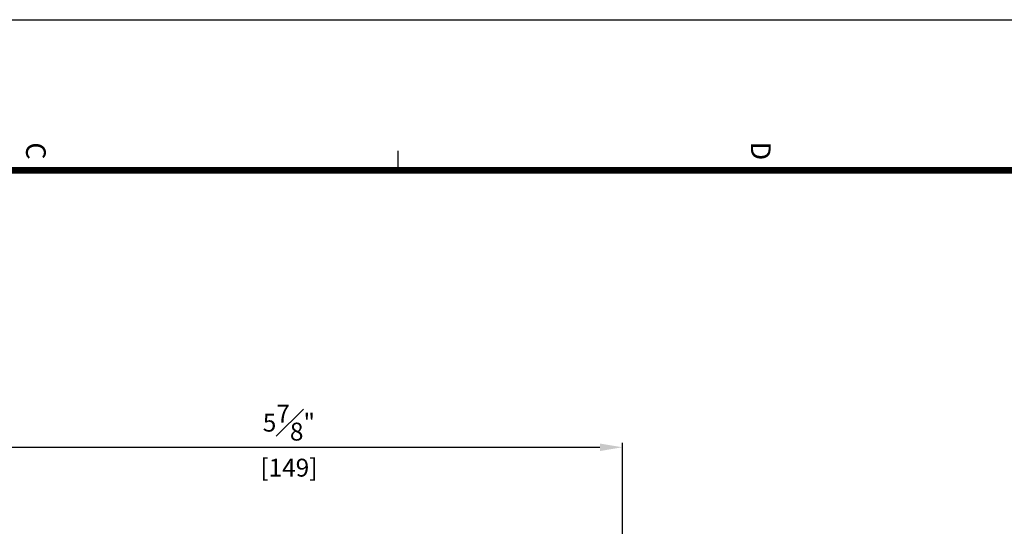
# Model space of a CAD drawing. Units: millimetres. Extents: x 0 to 891, y -672 to 1261.
# Drawn here: x 442 to 661, y 1133 to 1246 of the extents above; entities that cross this region are included whole.
import ezdxf
from ezdxf.enums import TextEntityAlignment as Align

# ---------------------------------------------------------------- set-up
doc = ezdxf.new("R2010")
doc.units = ezdxf.units.MM
doc.header["$LTSCALE"] = 0.073313
doc.layers.get('0').update_dxf_attribs({"color": 3})
doc.layers.get('Defpoints').update_dxf_attribs({"color": 8})
doc.layers.add('E-FORM', color=3, linetype='Continuous')
doc.styles.add('htw', font='txt')
doc.styles.add('ROMANS', font='romans.shx', dxfattribs={"width": 0.9})
doc.styles.add('TA1$0$htw', font='txt')
doc.dimstyles.new('EAGON-inch3(기준)', dxfattribs={"dimtxt": 4, "dimasz": 5, "dimexe": 1, "dimexo": 2, "dimgap": 1.5, "dimtad": 1, "dimdec": 4, "dimlfac": 0.03937, "dimdsep": 46, "dimlunit": 5, "dimtxsty": 'ROMANS', "dimcen": 1, "dimclrd": 5, "dimclre": 5, "dimclrt": 7, "dimazin": 2, "dimtm": 1e-09, "dimtfac": 1, "dimtdec": 4, "dimtix": 1, "dimtmove": 2, "dimatfit": 3, "dimfxl": 0, "dimfrac": 1, "dimtolj": 1, "dimtzin": 0, "dimlwd": -1, "dimlwe": -1, "dimarcsym": 0})

# ---------------------------------------------------------------- blocks, each defined once
blk = doc.blocks.new('Form EUS_v2')
at = {"layer": 'E-FORM'}
for p, q in [((5526725.9, 2777122.5), (5526725.9, 2788866.7)), ((5527185.3, 2784093.1), (5527125.4, 2784093.1))]:
    blk.add_line(p, q, dxfattribs=at)
at = {"layer": 'E-FORM', "const_width": 20}
blk.add_lwpolyline([(5527185.3, 2777501.8), (5543124.4, 2777501.8), (5543124.4, 2788487.4), (5527185.3, 2788487.4)], close=True, dxfattribs=at)
at = {"layer": 'E-FORM'}
for s, style, p in [('D', 'TA1$0$htw', (5527125.9, 2785168.7)), ('C', 'htw', (5527125.9, 2782959.5))]:
    blk.add_text(s, height=59.9, dxfattribs=dict(at, style=style)).set_placement(p, align=Align.CENTER)
blk = doc.blocks.new('*D50')
at = {"color": 5, "transparency": 16777216}
for p, q in [((60610.12, -18604.87), (60610.12, -18495.56)), ((60615.12, -18496.56), (60754.12, -18496.56)), ((60759.12, -18604.87), (60759.12, -18495.56))]:
    blk.add_line(p, q, dxfattribs=at)
for points in [[(60615.12, -18495.73), (60615.12, -18497.4), (60610.12, -18496.56)], [(60754.12, -18495.73), (60754.12, -18497.4), (60759.12, -18496.56)]]:
    blk.add_solid(points, dxfattribs=at)
at = {"layer": 'Defpoints', "color": 0, "transparency": 16777216}
for p in [(60759.12, -18496.56), (60610.12, -18606.87, 0), (60759.12, -18606.87, 0)]:
    blk.add_point(p, dxfattribs=at)
at = {"color": 7, "transparency": 16777216, "char_height": 4, "attachment_point": 5, "style": 'ROMANS'}
for s, insert in [('\\A1;5{\\H1x;\\S7#8;}"', (60684.62, -18491.06)), ('\\A1;[149]', (60684.62, -18501.11))]:
    blk.add_mtext(s, dxfattribs=dict(at, insert=insert))

msp = doc.modelspace()

# ---------------------------------------------------------------- block references
at = {"layer": 'E-FORM', "linetype": 'Continuous', "xscale": 0.07331263174811821, "yscale": 0.07331263174811821, "zscale": 0.07331263174811821, "rotation": 270}
msp.add_blockref('Form EUS_v2', (-203583.15706, 406425.32124), dxfattribs=at)

# ---------------------------------------------------------------- dimensions: what is measured, and where the dimension line sits
dim = msp.add_linear_dim(base=(576.15067, 1150.96942, 0), p1=(427.15067, 1040.66437, 0), p2=(576.15067, 1040.66437), dimstyle='EAGON-inch3(기준)', override={"dimpost": '"\\X'})
dim.commit()
dim.dimension.update_dxf_attribs({"geometry": '*D50', "text_midpoint": (501.65067, 1150.96942, 0), "insert": (-60182.96484, 19647.53227)})

doc.saveas('drawing.dxf')
